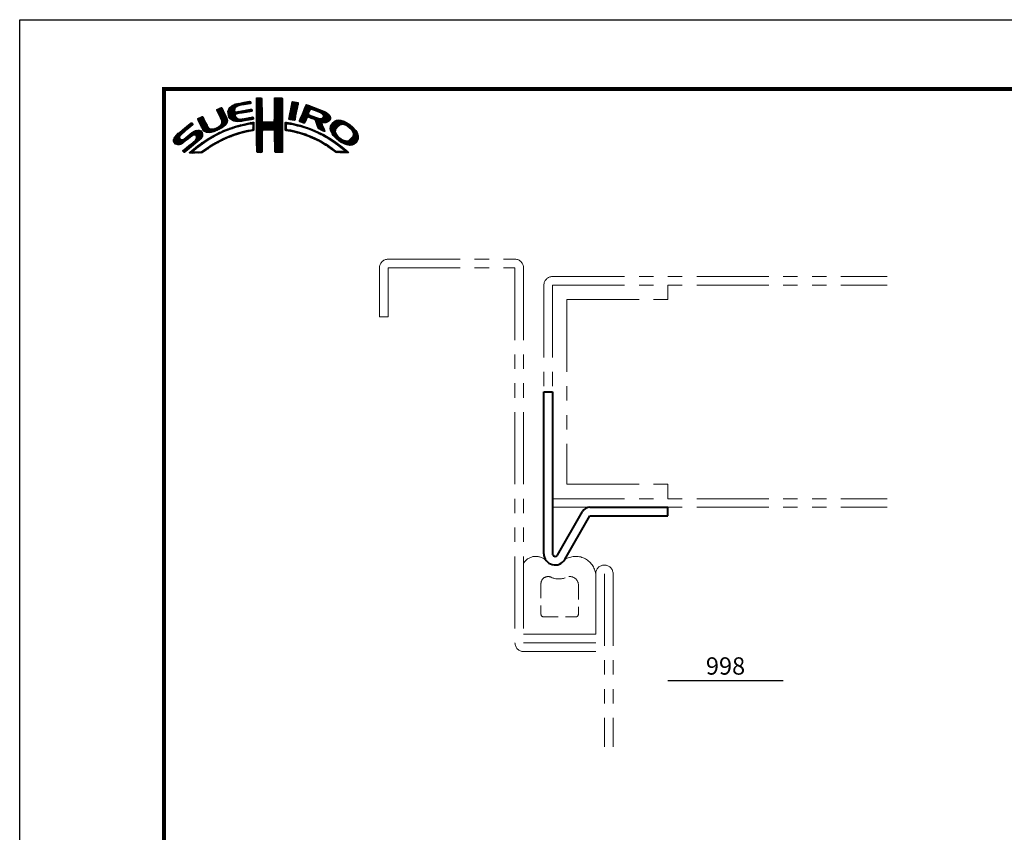
# Model space of a CAD drawing. Extents: x -10 to 220, y -10 to 159.
# Drawn here: x 0 to 85, y 78 to 149 of the extents above; entities that cross this region are included whole.
import ezdxf
from ezdxf.enums import TextEntityAlignment as Align

# ---------------------------------------------------------------- set-up
doc = ezdxf.new("R2010")
doc.units = 0
doc.header["$LTSCALE"] = 5
doc.header["$MEASUREMENT"] = 0
doc.linetypes.add('HIDDEN', pattern=[0.375, 0.25, -0.125])
doc.linetypes.add('PHANTOM', pattern=[2.5, 1.25, -0.25, 0.25, -0.25, 0.25, -0.25])
doc.layers.get('0').update_dxf_attribs({"linetype": 'CONTINUOUS'})
doc.layers.get('DEFPOINTS').update_dxf_attribs({"color": 252, "linetype": 'CONTINUOUS'})
doc.layers.add('HONTAI', color=7, linetype='CONTINUOUS', lineweight=40)
doc.layers.add('OSAMARISANKOU', color=3, linetype='PHANTOM', lineweight=13)
for name, color, linetype in [('SUNPOU', 11, 'CONTINUOUS'), ('TEXT', 4, 'CONTINUOUS'), ('ZUWAKU', 5, 'CONTINUOUS')]:
    doc.layers.add(name, color=color, linetype=linetype)
doc.styles.get("Standard").update_dxf_attribs({"font": 'txt.shx', "bigfont": 'extfont.shx'})

# ---------------------------------------------------------------- blocks, each defined once
blk = doc.blocks.new('*X1')
at = {"color": 0}
for p, q in [((9.78, 7.31), (11.28, 8.8)), ((9.78, 7.48), (11.03, 8.74)), ((9.81, 7.15), (11.49, 8.84)), ((9.83, 7), (11.7, 8.87)), ((9.86, 7.74), (10.7, 8.58)), ((11.27, 8.27), (11.91, 8.91)), ((11.62, 8.44), (12.13, 8.94)), ((11.84, 8.48), (12.34, 8.99)), ((12.06, 8.53), (12.57, 9.03)), ((12.28, 8.57), (12.78, 9.07)), ((12.49, 8.6), (13, 9.11)), ((12.7, 8.63), (13.22, 9.15)), ((12.91, 8.67), (13.43, 9.19)), ((13.13, 8.71), (13.61, 9.19)), ((13.34, 8.74), (13.67, 9.08)), ((13.55, 8.78), (13.7, 8.93)), ((14.71, 9.59), (14.94, 9.82)), ((14.71, 9.41), (15.11, 9.81)), ((14.71, 9.23), (15.28, 9.8)), ((14.71, 9.06), (15.45, 9.79)), ((14.71, 8.88), (15.6, 9.77)), ((14.71, 8.7), (15.64, 9.63)), ((14.71, 8.53), (15.65, 9.46)), ((14.71, 8.35), (15.65, 9.28)), ((14.71, 8.17), (15.65, 9.11)), ((14.71, 8), (15.65, 8.93)), ((14.71, 7.82), (15.65, 8.75)), ((14.71, 7.64), (15.65, 8.58)), ((14.72, 9.77), (14.75, 9.8)), ((17.8, 8.08), (19.21, 9.49)), ((17.8, 7.9), (19.21, 9.31)), ((17.8, 7.72), (19.21, 9.14)), ((17.8, 7.55), (19.21, 8.96)), ((17.81, 8.44), (19.15, 9.78)), ((17.81, 8.26), (19.21, 9.66)), ((17.81, 7.38), (19.21, 8.78)), ((17.81, 7.21), (19.22, 8.61)), ((17.82, 8.63), (18.98, 9.79)), ((17.82, 8.8), (18.8, 9.79)), ((17.82, 8.98), (18.63, 9.79)), ((17.82, 9.16), (18.45, 9.79)), ((17.82, 9.34), (18.27, 9.79)), ((17.82, 9.51), (18.09, 9.79)), ((17.82, 9.69), (17.92, 9.79)), ((20.56, 7.3), (21.92, 8.66)), ((20.6, 7.52), (21.95, 8.86)), ((20.64, 7.74), (21.89, 8.98)), ((20.69, 7.96), (21.74, 9.01)), ((20.73, 8.18), (21.59, 9.04)), ((20.77, 8.4), (21.44, 9.07)), ((20.82, 8.62), (21.3, 9.1)), ((20.86, 8.84), (21.15, 9.13)), ((20.9, 9.06), (20.98, 9.14)), ((23.05, 8.02), (23.6, 8.58)), ((23.17, 8.32), (23.48, 8.63)), ((23.32, 8.65), (23.33, 8.66)), ((7.83, 7.66), (8.04, 7.86)), ((7.88, 7.52), (8.42, 8.06)), ((7.94, 7.41), (8.66, 8.13)), ((8, 7.29), (8.74, 8.03)), ((8.06, 7.17), (8.81, 7.92)), ((8.12, 7.05), (8.86, 7.8)), ((8.17, 6.94), (8.92, 7.68)), ((8.23, 6.82), (8.97, 7.55)), ((8.29, 6.7), (9.02, 7.43)), ((8.35, 6.58), (9.08, 7.31)), ((8.4, 6.46), (9.14, 7.19)), ((8.45, 6.33), (9.19, 7.07)), ((8.51, 6.21), (9.25, 6.95)), ((8.56, 6.08), (9.3, 6.83)), ((9.85, 6.85), (11, 7.99)), ((9.88, 6.7), (10.92, 7.74)), ((9.9, 6.54), (10.91, 7.55)), ((9.95, 6.41), (10.96, 7.43)), ((10.03, 8.08), (10.18, 8.24)), ((10.03, 6.31), (11.08, 7.36)), ((10.11, 6.22), (11.27, 7.38)), ((10.2, 6.13), (11.49, 7.42)), ((11.23, 6.99), (11.71, 7.47)), ((11.44, 7.02), (11.93, 7.51)), ((11.67, 7.07), (12.15, 7.55)), ((11.89, 7.12), (12.37, 7.59)), ((12.08, 7.13), (12.58, 7.63)), ((12.29, 7.16), (12.8, 7.67)), ((12.5, 7.2), (13.01, 7.71)), ((12.72, 7.24), (13.23, 7.75)), ((12.94, 7.28), (13.45, 7.79)), ((13.15, 7.32), (13.66, 7.83)), ((13.37, 7.35), (13.86, 7.85)), ((13.58, 7.39), (13.93, 7.74)), ((13.79, 7.43), (13.96, 7.59)), ((14.71, 7.47), (15.65, 8.4)), ((14.71, 7.29), (15.65, 8.23)), ((14.71, 7.11), (15.65, 8.05)), ((14.71, 6.94), (15.65, 7.87)), ((14.71, 6.76), (15.65, 7.7)), ((14.71, 6.58), (15.65, 7.52)), ((14.71, 6.41), (15.65, 7.34)), ((14.71, 6.23), (15.65, 7.17)), ((14.71, 6.05), (15.65, 6.99)), ((16.38, 4.18), (19.23, 7.03)), ((16.55, 4.18), (19.23, 6.85)), ((17.73, 5.71), (19.23, 7.21)), ((17.8, 5.95), (19.22, 7.38)), ((17.81, 6.14), (19.22, 7.56)), ((17.82, 7.04), (19.22, 8.43)), ((17.82, 6.86), (19.22, 8.26)), ((17.82, 6.33), (19.22, 7.73)), ((17.83, 6.69), (19.22, 8.08)), ((17.83, 6.52), (19.22, 7.91)), ((20.35, 6.2), (21.66, 7.52)), ((20.38, 6.06), (21.62, 7.3)), ((20.39, 6.42), (21.7, 7.73)), ((20.43, 6.64), (21.75, 7.96)), ((20.47, 6.86), (21.78, 8.17)), ((20.51, 7.08), (21.83, 8.39)), ((20.51, 6.01), (21.58, 7.08)), ((20.66, 5.98), (21.53, 6.85)), ((22.15, 5.71), (23.92, 7.48)), ((22.23, 5.97), (24.49, 8.22)), ((22.24, 5.62), (23.8, 7.18)), ((22.35, 6.26), (24.36, 8.27)), ((22.37, 5.58), (23.76, 6.97)), ((22.46, 6.55), (24.23, 8.32)), ((22.51, 5.54), (23.83, 6.86)), ((22.58, 6.85), (24.11, 8.38)), ((22.71, 7.15), (23.99, 8.43)), ((22.84, 7.46), (23.86, 8.48)), ((22.95, 7.75), (23.73, 8.52)), ((24.25, 7.81), (24.62, 8.18)), ((24.4, 7.78), (24.74, 8.13)), ((24.53, 7.73), (24.87, 8.08)), ((24.65, 7.68), (25, 8.03)), ((24.78, 7.63), (25.13, 7.98)), ((24.9, 7.58), (25.25, 7.93)), ((25.03, 7.53), (25.38, 7.88)), ((25.15, 7.47), (25.51, 7.83)), ((25.17, 5.19), (27.06, 7.09)), ((25.22, 5.06), (27.16, 7.01)), ((25.26, 4.93), (27.25, 6.92)), ((25.28, 7.42), (25.64, 7.78)), ((25.4, 7.37), (25.77, 7.73)), ((25.53, 7.32), (25.89, 7.68)), ((25.66, 7.27), (26.02, 7.64)), ((25.78, 7.22), (26.15, 7.59)), ((25.9, 7.16), (26.28, 7.54)), ((26, 7.09), (26.4, 7.49)), ((26.09, 7), (26.53, 7.44)), ((26.18, 6.91), (26.66, 7.39)), ((26.24, 6.44), (26.96, 7.16)), ((26.25, 6.8), (26.76, 7.31)), ((26.26, 6.64), (26.86, 7.24)), ((0.31, 2.26), (3.52, 5.46)), ((0.31, 2.43), (3.33, 5.45)), ((1.84, 3.61), (3.59, 5.36)), ((2.86, 4.45), (3.67, 5.26)), ((4.52, 6.11), (4.74, 6.33)), ((4.57, 5.98), (5.07, 6.48)), ((4.62, 5.86), (5.35, 6.59)), ((4.68, 5.75), (5.43, 6.49)), ((4.75, 5.63), (5.49, 6.37)), ((4.81, 5.52), (5.55, 6.25)), ((4.87, 5.4), (5.6, 6.13)), ((4.93, 5.28), (5.66, 6.01)), ((4.98, 5.16), (5.71, 5.89)), ((5.04, 5.04), (5.76, 5.76)), ((5.09, 4.92), (5.83, 5.65)), ((5.15, 4.79), (5.89, 5.54)), ((5.2, 4.67), (5.95, 5.42)), ((5.27, 4.56), (6.01, 5.3)), ((5.33, 4.44), (6.07, 5.19)), ((7.58, 4.04), (9.63, 6.09)), ((7.86, 4.15), (9.65, 5.94)), ((8.23, 4.34), (9.65, 5.76)), ((8.6, 5.24), (9.58, 6.22)), ((8.61, 5.96), (9.36, 6.71)), ((8.61, 4.54), (9.59, 5.52)), ((8.66, 5.84), (9.42, 6.59)), ((8.69, 5.68), (9.47, 6.47)), ((8.7, 5.52), (9.53, 6.34)), ((10.29, 6.05), (11.04, 6.8)), ((10.39, 5.97), (11.06, 6.64)), ((10.49, 5.89), (11.12, 6.53)), ((10.6, 5.83), (11.22, 6.44)), ((10.73, 5.78), (11.31, 6.36)), ((10.88, 5.75), (11.41, 6.28)), ((11.03, 5.73), (11.52, 6.21)), ((11.19, 5.71), (11.65, 6.17)), ((11.34, 5.68), (11.8, 6.14)), ((11.51, 5.68), (11.97, 6.14)), ((11.71, 5.7), (12.18, 6.17)), ((11.79, 4.9), (12.06, 5.16)), ((11.9, 5.72), (12.39, 6.21)), ((12.03, 4.96), (12.28, 5.21)), ((12.08, 5.72), (12.6, 6.24)), ((12.26, 5.01), (12.51, 5.26)), ((12.32, 5.78), (12.81, 6.27)), ((12.48, 5.06), (12.74, 5.32)), ((12.52, 5.8), (13.02, 6.31)), ((12.71, 5.11), (12.97, 5.37)), ((12.72, 5.83), (13.24, 6.34)), ((12.92, 5.85), (13.45, 6.38)), ((12.93, 5.15), (13.2, 5.43)), ((13.14, 5.89), (13.66, 6.41)), ((13.16, 5.2), (13.42, 5.47)), ((13.36, 5.94), (13.88, 6.46)), ((13.38, 5.25), (13.64, 5.51)), ((13.58, 5.98), (14.08, 6.48)), ((13.61, 5.3), (13.86, 5.56)), ((13.78, 5.3), (14.07, 5.58)), ((13.8, 6.02), (14.16, 6.38)), ((13.94, 5.28), (14.23, 5.57)), ((14.02, 6.06), (14.2, 6.24)), ((14.03, 5.19), (14.26, 5.42)), ((14.07, 5.05), (14.25, 5.23)), ((14.71, 5.88), (15.66, 6.82)), ((14.71, 5.7), (15.66, 6.64)), ((14.71, 5.52), (15.66, 6.47)), ((14.71, 5.35), (15.67, 6.3)), ((14.71, 5.17), (15.67, 6.13)), ((14.71, 4.99), (15.69, 5.96)), ((14.71, 4.82), (15.7, 5.8)), ((14.71, 4.64), (15.78, 5.71)), ((14.72, 3.76), (16.63, 5.67)), ((14.72, 3.94), (16.45, 5.67)), ((14.72, 4.11), (16.28, 5.67)), ((14.72, 4.29), (16.1, 5.67)), ((14.72, 4.46), (15.92, 5.67)), ((14.72, 3.58), (16.8, 5.66)), ((14.72, 3.41), (16.97, 5.65)), ((14.72, 3.23), (17.13, 5.64)), ((15.84, 4.18), (17.3, 5.63)), ((16.02, 4.18), (17.47, 5.62)), ((16.2, 4.18), (17.68, 5.66)), ((16.73, 4.18), (19.23, 6.68)), ((16.91, 4.18), (19.23, 6.5)), ((17.09, 4.18), (19.23, 6.33)), ((17.27, 4.19), (19.23, 6.15)), ((17.44, 4.19), (19.23, 5.97)), ((17.62, 4.19), (19.23, 5.8)), ((17.73, 4.12), (19.23, 5.62)), ((17.79, 4.01), (19.23, 5.44)), ((17.8, 3.84), (19.23, 5.27)), ((19.67, 5), (20.21, 5.54)), ((19.68, 5.54), (19.73, 5.59)), ((19.68, 5.36), (19.89, 5.57)), ((19.68, 5.18), (20.05, 5.56)), ((20.16, 5.31), (20.37, 5.52)), ((20.32, 5.29), (20.52, 5.5)), ((20.45, 5.25), (20.68, 5.47)), ((20.61, 5.23), (20.81, 5.43)), ((20.79, 5.23), (20.96, 5.4)), ((20.81, 5.96), (21.48, 6.63)), ((20.93, 5.2), (21.1, 5.37)), ((20.97, 5.94), (21.45, 6.42)), ((21.07, 5.16), (21.25, 5.34)), ((21.12, 5.92), (21.42, 6.21)), ((21.21, 5.13), (21.39, 5.31)), ((21.28, 5.9), (21.39, 6.01)), ((21.35, 5.09), (21.52, 5.26)), ((21.5, 5.06), (21.66, 5.22)), ((21.63, 5.02), (21.82, 5.2)), ((21.77, 4.97), (21.95, 5.16)), ((22.64, 5.49), (23.43, 6.28)), ((22.77, 5.45), (23.27, 5.94)), ((22.91, 5.41), (23.14, 5.64)), ((23.58, 6.44), (23.95, 6.8)), ((23.74, 6.41), (24.08, 6.75)), ((23.88, 6.38), (24.21, 6.71)), ((24.01, 6.33), (24.33, 6.66)), ((24.13, 6.27), (24.46, 6.61)), ((24.25, 6.22), (24.59, 6.56)), ((24.38, 6.17), (24.71, 6.51)), ((24.51, 6.12), (24.84, 6.46)), ((24.64, 6.08), (24.97, 6.41)), ((24.77, 6.03), (25.09, 6.36)), ((24.85, 5.94), (25.22, 6.31)), ((24.93, 5.84), (25.35, 6.26)), ((24.98, 5.71), (25.5, 6.23)), ((25.02, 5.58), (25.64, 6.19)), ((25.07, 5.45), (25.8, 6.18)), ((25.12, 5.32), (26, 6.2)), ((25.31, 4.8), (27.33, 6.82)), ((25.36, 4.68), (26.04, 5.35)), ((25.42, 4.56), (26.06, 5.2)), ((26.18, 5.49), (27.41, 6.73)), ((26.36, 5.5), (27.46, 6.6)), ((26.54, 5.5), (27.51, 6.47)), ((26.72, 5.5), (27.55, 6.33)), ((26.97, 5.58), (27.54, 6.15)), ((27.51, 4.36), (29.12, 5.96)), ((27.52, 4.53), (28.95, 5.97)), ((27.54, 4.21), (29.29, 5.95)), ((27.54, 4.74), (28.76, 5.95)), ((27.6, 4.08), (29.43, 5.92)), ((27.61, 4.98), (28.5, 5.87)), ((27.65, 3.96), (29.57, 5.88)), ((27.71, 3.84), (29.7, 5.84)), ((27.88, 5.43), (28.06, 5.61)), ((29.02, 4.97), (29.84, 5.8)), ((29.42, 5.2), (29.96, 5.74)), ((29.62, 5.23), (30.08, 5.68)), ((29.77, 5.2), (30.19, 5.62)), ((29.91, 5.16), (30.3, 5.55)), ((30.05, 5.12), (30.41, 5.49)), ((30.18, 5.08), (30.53, 5.42)), ((30.3, 5.02), (30.64, 5.36)), ((30.42, 4.96), (30.75, 5.29)), ((30.51, 4.88), (30.85, 5.21)), ((30.61, 4.8), (30.94, 5.13)), ((0.38, 2.67), (2.31, 4.61)), ((0.6, 3.08), (1.28, 3.75)), ((1.29, 1.65), (3.27, 3.63)), ((1.55, 1.72), (3.8, 3.98)), ((1.92, 1.92), (4.16, 4.16)), ((2.12, 0.35), (5.33, 3.56)), ((2.87, 2.69), (4.38, 4.21)), ((3.59, 3.24), (4.59, 4.23)), ((3.86, 3.33), (4.76, 4.23)), ((4.04, 3.33), (4.88, 4.18)), ((4.15, 3.27), (4.99, 4.11)), ((4.22, 2.63), (5.3, 3.71)), ((4.25, 3.19), (5.08, 4.02)), ((4.31, 3.08), (5.16, 3.92)), ((4.32, 2.9), (5.24, 3.83)), ((5.39, 4.32), (6.13, 5.07)), ((5.45, 4.21), (6.18, 4.94)), ((5.52, 4.11), (6.24, 4.82)), ((5.6, 4.01), (6.3, 4.71)), ((5.72, 3.95), (6.37, 4.6)), ((5.84, 3.89), (6.47, 4.53)), ((5.95, 3.83), (6.58, 4.46)), ((6.09, 3.79), (6.73, 4.43)), ((6.26, 3.78), (6.9, 4.42)), ((6.43, 3.77), (7.08, 4.43)), ((6.59, 3.77), (7.26, 4.43)), ((6.82, 3.81), (7.52, 4.52)), ((7.04, 3.86), (7.8, 4.62)), ((7.26, 3.9), (8.18, 4.83)), ((7.32, 3.07), (7.83, 3.59)), ((7.72, 3.3), (8.19, 3.77)), ((8.1, 3.51), (8.49, 3.89)), ((8.43, 3.66), (8.84, 4.07)), ((8.76, 3.81), (9.14, 4.19)), ((9.09, 3.96), (9.43, 4.3)), ((9.25, 5), (9.32, 5.07)), ((9.39, 4.08), (9.73, 4.42)), ((9.68, 4.2), (10, 4.52)), ((9.97, 4.31), (10.26, 4.61)), ((10.24, 4.41), (10.53, 4.7)), ((10.32, 3.08), (10.71, 3.46)), ((10.51, 4.5), (10.81, 4.8)), ((10.63, 3.21), (10.98, 3.55)), ((10.77, 4.58), (11.08, 4.89)), ((10.89, 3.29), (11.23, 3.63)), ((11.03, 4.67), (11.32, 4.96)), ((11.14, 3.37), (11.49, 3.71)), ((11.3, 4.75), (11.56, 5.02)), ((11.43, 3.48), (11.75, 3.79)), ((11.55, 4.84), (11.81, 5.09)), ((11.69, 3.56), (11.99, 3.86)), ((11.93, 3.62), (12.22, 3.91)), ((12.17, 3.68), (12.45, 3.96)), ((12.4, 3.74), (12.67, 4.01)), ((12.63, 3.79), (12.9, 4.06)), ((12.86, 3.85), (13.15, 4.13)), ((13.09, 3.9), (13.34, 4.15)), ((13.32, 3.95), (13.54, 4.17)), ((13.55, 4), (13.76, 4.21)), ((13.77, 4.05), (14.25, 4.53)), ((13.97, 4.07), (14.24, 4.35)), ((14.06, 4.87), (14.25, 5.06)), ((14.06, 4.69), (14.26, 4.89)), ((14.06, 4.51), (14.25, 4.71)), ((14.72, 3.06), (15.75, 4.09)), ((14.72, 2.88), (15.69, 3.84)), ((14.73, 2.7), (15.67, 3.65)), ((14.73, 2.53), (15.67, 3.47)), ((17.81, 3.67), (19.23, 5.09)), ((17.82, 3.5), (19.23, 4.91)), ((17.82, 3.32), (19.23, 4.74)), ((17.82, 3.15), (19.23, 4.56)), ((17.82, 2.97), (19.23, 4.39)), ((17.83, 2.8), (19.24, 4.21)), ((17.83, 2.63), (19.24, 4.03)), ((17.83, 2.45), (19.24, 3.86)), ((17.84, 2.28), (19.24, 3.68)), ((17.84, 2.1), (19.24, 3.51)), ((19.67, 4.82), (19.9, 5.05)), ((19.67, 4.64), (19.9, 4.87)), ((19.67, 4.47), (19.89, 4.69)), ((19.67, 4.29), (19.89, 4.51)), ((19.71, 4.16), (19.94, 4.38)), ((19.83, 4.1), (20.02, 4.29)), ((19.99, 4.08), (20.15, 4.24)), ((20.15, 4.06), (20.31, 4.22)), ((20.29, 4.03), (20.46, 4.2)), ((20.45, 4.01), (20.62, 4.18)), ((20.6, 3.98), (20.77, 4.15)), ((20.75, 3.96), (20.92, 4.12)), ((20.9, 3.93), (21.06, 4.09)), ((21.04, 3.89), (21.21, 4.06)), ((21.19, 3.86), (21.36, 4.03)), ((21.33, 3.83), (21.51, 4.01)), ((21.47, 3.79), (21.65, 3.98)), ((21.61, 3.75), (21.8, 3.95)), ((21.75, 3.72), (21.94, 3.91)), ((21.89, 3.68), (22.07, 3.86)), ((21.92, 4.95), (22.09, 5.12)), ((22.03, 3.64), (22.21, 3.82)), ((22.06, 4.92), (22.23, 5.08)), ((22.17, 3.61), (22.34, 3.78)), ((22.2, 4.88), (22.38, 5.05)), ((22.31, 3.57), (22.47, 3.74)), ((22.34, 4.84), (22.51, 5.01)), ((22.44, 3.52), (22.61, 3.69)), ((22.48, 4.8), (22.64, 4.96)), ((22.57, 3.48), (22.74, 3.65)), ((22.62, 4.76), (22.77, 4.92)), ((22.7, 3.43), (22.88, 3.61)), ((22.75, 4.72), (22.9, 4.87)), ((22.83, 3.39), (23.01, 3.57)), ((22.88, 4.67), (23.04, 4.83)), ((22.96, 3.34), (23.15, 3.52)), ((23.01, 4.63), (23.17, 4.78)), ((23.09, 3.29), (23.28, 3.48)), ((23.15, 4.59), (23.3, 4.74)), ((23.22, 3.25), (23.4, 3.43)), ((23.28, 4.54), (23.43, 4.69)), ((23.41, 4.5), (23.56, 4.64)), ((23.55, 4.45), (23.69, 4.6)), ((23.68, 4.41), (23.82, 4.55)), ((23.81, 4.37), (23.95, 4.5)), ((23.94, 4.32), (24.07, 4.45)), ((24.06, 4.26), (24.2, 4.4)), ((24.19, 4.21), (24.33, 4.35)), ((24.31, 4.16), (24.45, 4.3)), ((24.43, 4.1), (24.58, 4.25)), ((24.56, 4.05), (24.7, 4.19)), ((24.68, 4), (24.82, 4.14)), ((24.8, 3.94), (24.95, 4.09)), ((24.93, 3.89), (25.07, 4.03)), ((25.05, 3.84), (25.19, 3.98)), ((25.18, 3.79), (25.32, 3.93)), ((25.29, 3.72), (25.44, 3.87)), ((25.41, 3.66), (25.56, 3.82)), ((25.48, 4.45), (26.1, 5.07)), ((25.52, 3.6), (25.68, 3.76)), ((25.58, 4.37), (26.16, 4.94)), ((25.65, 3.55), (25.8, 3.7)), ((25.7, 4.31), (26.21, 4.82)), ((25.76, 3.49), (25.92, 3.64)), ((25.82, 4.25), (26.27, 4.7)), ((25.87, 3.42), (26.04, 3.59)), ((25.93, 4.19), (26.32, 4.58)), ((25.99, 3.37), (26.16, 3.53)), ((26.05, 4.13), (26.37, 4.45)), ((26.11, 3.31), (26.27, 3.47)), ((26.17, 4.08), (26.43, 4.33)), ((26.3, 4.02), (26.47, 4.2)), ((26.42, 3.97), (26.52, 4.07)), ((27.76, 3.72), (28.69, 4.65)), ((27.82, 3.6), (28.46, 4.24)), ((27.88, 3.49), (28.42, 4.02)), ((27.96, 3.38), (28.43, 3.86)), ((28.03, 3.28), (28.48, 3.73)), ((28.12, 3.19), (28.53, 3.6)), ((28.21, 3.1), (28.59, 3.49)), ((30.17, 1.71), (32.17, 3.71)), ((30.3, 1.67), (32.22, 3.58)), ((30.44, 1.63), (32.27, 3.45)), ((30.71, 4.72), (31.04, 5.05)), ((30.8, 4.64), (31.13, 4.97)), ((30.9, 4.56), (31.23, 4.89)), ((30.99, 4.48), (31.33, 4.81)), ((31.09, 4.4), (31.42, 4.73)), ((31.16, 4.29), (31.5, 4.63)), ((31.23, 4.18), (31.58, 4.54)), ((31.3, 4.07), (31.67, 4.44)), ((31.33, 3.05), (32.11, 3.83)), ((31.37, 3.97), (31.75, 4.35)), ((31.42, 3.85), (31.83, 4.25)), ((31.44, 3.33), (32.05, 3.94)), ((31.45, 3.7), (31.91, 4.16)), ((31.48, 3.55), (31.98, 4.05)), ((0.36, 2.13), (1.43, 3.2)), ((0.45, 2.04), (1.37, 2.96)), ((0.53, 1.94), (1.4, 2.81)), ((0.61, 1.85), (1.46, 2.7)), ((0.71, 1.77), (1.55, 2.61)), ((0.84, 1.72), (1.68, 2.56)), ((0.97, 1.68), (1.86, 2.56)), ((1.12, 1.65), (2.25, 2.78)), ((2.04, 0.45), (3.84, 2.25)), ((2.37, 0.43), (5.32, 3.38)), ((3.35, 1.23), (5.32, 3.2)), ((3.41, 0.23), (5.25, 2.07)), ((4.41, 2.12), (5.08, 2.78)), ((4.77, 1.41), (5.74, 2.38)), ((5.45, 1.91), (6.25, 2.72)), ((6, 2.29), (6.67, 2.95)), ((6.5, 2.62), (7.08, 3.19)), ((6.79, 1.31), (7.39, 1.91)), ((6.91, 2.84), (7.47, 3.41)), ((7.26, 1.6), (7.82, 2.16)), ((7.65, 1.82), (8.19, 2.35)), ((8.04, 2.03), (8.54, 2.53)), ((8.43, 2.25), (8.89, 2.71)), ((8.8, 2.43), (9.25, 2.88)), ((9.13, 2.59), (9.55, 3.01)), ((9.44, 2.73), (9.86, 3.14)), ((9.76, 2.86), (10.16, 3.26)), ((10.04, 2.97), (10.43, 3.36)), ((14.73, 2.35), (15.68, 3.3)), ((14.73, 2.18), (15.68, 3.13)), ((14.73, 2), (15.68, 2.95)), ((14.73, 1.83), (15.68, 2.77)), ((14.73, 1.65), (15.67, 2.59)), ((14.73, 1.47), (15.67, 2.41)), ((14.73, 1.3), (15.67, 2.23)), ((14.73, 1.12), (15.67, 2.06)), ((14.74, 0.95), (15.67, 1.88)), ((17.84, 1.93), (19.24, 3.33)), ((17.84, 1.76), (19.24, 3.15)), ((17.85, 1.58), (19.24, 2.98)), ((17.85, 1.41), (19.24, 2.8)), ((17.85, 1.24), (19.24, 2.63)), ((17.85, 1.06), (19.24, 2.45)), ((17.86, 0.89), (19.24, 2.27)), ((17.87, 0.72), (19.24, 2.1)), ((17.87, 0.55), (19.24, 1.92)), ((17.9, 0.4), (19.24, 1.74)), ((23.35, 3.2), (23.53, 3.38)), ((23.48, 3.15), (23.66, 3.33)), ((23.61, 3.11), (23.79, 3.28)), ((23.74, 3.06), (23.92, 3.23)), ((23.87, 3.01), (24.04, 3.18)), ((23.99, 2.96), (24.17, 3.13)), ((24.12, 2.9), (24.29, 3.07)), ((24.24, 2.85), (24.41, 3.02)), ((24.37, 2.8), (24.53, 2.96)), ((24.49, 2.75), (24.65, 2.91)), ((24.61, 2.69), (24.77, 2.85)), ((24.74, 2.64), (24.89, 2.79)), ((24.86, 2.58), (25.01, 2.74)), ((24.97, 2.52), (25.13, 2.68)), ((25.09, 2.46), (25.26, 2.63)), ((25.21, 2.4), (25.38, 2.57)), ((25.33, 2.35), (25.5, 2.52)), ((25.44, 2.29), (25.61, 2.45)), ((25.56, 2.23), (25.72, 2.38)), ((25.68, 2.16), (25.83, 2.32)), ((25.79, 2.1), (25.94, 2.25)), ((25.9, 2.03), (26.05, 2.18)), ((26.01, 1.97), (26.16, 2.12)), ((26.12, 1.9), (26.27, 2.05)), ((26.23, 3.25), (26.39, 3.41)), ((26.23, 1.84), (26.38, 1.99)), ((26.34, 3.18), (26.5, 3.34)), ((26.34, 1.77), (26.5, 1.92)), ((26.45, 3.11), (26.61, 3.28)), ((26.45, 1.71), (26.61, 1.86)), ((26.56, 3.05), (26.72, 3.21)), ((26.56, 1.63), (26.72, 1.79)), ((26.66, 1.56), (26.83, 1.73)), ((26.67, 2.98), (26.83, 3.14)), ((26.8, 2.93), (26.94, 3.08)), ((26.93, 2.89), (27.05, 3.01)), ((27.04, 2.82), (27.17, 2.95)), ((27.14, 2.75), (27.28, 2.88)), ((27.25, 2.68), (27.39, 2.82)), ((27.36, 2.61), (27.51, 2.76)), ((27.47, 2.54), (27.62, 2.7)), ((27.58, 2.47), (27.73, 2.63)), ((27.68, 2.4), (27.84, 2.56)), ((27.79, 2.33), (27.95, 2.49)), ((27.89, 2.26), (28.05, 2.42)), ((27.99, 2.18), (28.16, 2.35)), ((28.1, 2.12), (28.27, 2.28)), ((28.21, 2.05), (28.37, 2.21)), ((28.29, 3.01), (28.66, 3.38)), ((28.32, 1.98), (28.48, 2.14)), ((28.38, 2.92), (28.72, 3.26)), ((28.42, 1.91), (28.58, 2.06)), ((28.47, 2.84), (28.8, 3.17)), ((28.52, 1.83), (28.68, 1.99)), ((28.56, 2.75), (28.89, 3.08)), ((28.62, 1.75), (28.78, 1.91)), ((28.65, 2.66), (28.97, 2.98)), ((28.73, 1.69), (28.88, 1.84)), ((28.75, 2.59), (29.06, 2.89)), ((28.83, 1.61), (28.98, 1.76)), ((28.85, 2.51), (29.15, 2.81)), ((28.94, 2.43), (29.25, 2.73)), ((29.04, 2.35), (29.35, 2.66)), ((29.14, 2.27), (29.47, 2.6)), ((29.24, 2.19), (29.59, 2.54)), ((29.35, 2.12), (29.7, 2.48)), ((29.46, 2.06), (29.84, 2.44)), ((29.58, 2), (29.98, 2.4)), ((29.69, 1.94), (30.12, 2.36)), ((29.81, 1.88), (30.26, 2.33)), ((29.92, 1.82), (30.45, 2.34)), ((30.04, 1.76), (30.72, 2.43)), ((30.59, 1.6), (32.31, 3.31)), ((30.74, 1.57), (32.32, 3.15)), ((30.89, 1.54), (32.32, 2.97)), ((31.1, 1.58), (32.31, 2.79)), ((31.33, 1.63), (32.24, 2.54)), ((31.76, 1.89), (31.99, 2.12)), ((1.95, 0.54), (2.7, 1.29)), ((3.09, 0.27), (3.59, 0.76)), ((3.24, 0.23), (4.54, 1.54)), ((3.58, 0.22), (3.83, 0.47)), ((3.75, 0.22), (3.96, 0.42)), ((3.93, 0.21), (4.13, 0.42)), ((4.13, 0.24), (4.31, 0.42)), ((4.3, 0.23), (4.48, 0.41)), ((4.47, 0.22), (4.66, 0.41)), ((4.63, 0.21), (4.84, 0.42)), ((4.82, 0.22), (5.03, 0.43)), ((5, 0.23), (5.28, 0.5)), ((5.19, 0.24), (5.81, 0.86)), ((5.65, 0.52), (6.39, 1.26)), ((6.24, 0.93), (6.9, 1.6)), ((14.74, 0.77), (15.67, 1.7)), ((14.74, 0.6), (15.67, 1.53)), ((14.74, 0.42), (15.67, 1.35)), ((14.82, 0.33), (15.67, 1.17)), ((15, 0.32), (15.67, 1)), ((15.17, 0.32), (15.67, 0.82)), ((15.36, 0.33), (15.67, 0.64)), ((15.55, 0.35), (15.67, 0.46)), ((18.01, 0.33), (19.24, 1.57)), ((18.18, 0.32), (19.24, 1.39)), ((18.35, 0.32), (19.24, 1.21)), ((18.52, 0.32), (19.24, 1.04)), ((18.7, 0.31), (19.24, 0.86)), ((18.87, 0.31), (19.24, 0.68)), ((19.07, 0.33), (19.24, 0.51)), ((26.79, 1.51), (26.93, 1.65)), ((26.91, 1.45), (27.04, 1.58)), ((27.01, 1.37), (27.14, 1.51)), ((27.11, 1.3), (27.25, 1.44)), ((27.21, 1.22), (27.35, 1.36)), ((27.31, 1.15), (27.45, 1.29)), ((27.41, 1.07), (27.56, 1.22)), ((27.51, 1), (27.66, 1.15)), ((27.62, 0.92), (27.77, 1.07)), ((27.72, 0.85), (27.87, 1)), ((27.82, 0.77), (27.97, 0.92)), ((27.93, 0.7), (28.07, 0.85)), ((28.03, 0.63), (28.17, 0.77)), ((28.13, 0.55), (28.27, 0.69)), ((28.23, 0.47), (28.37, 0.62)), ((28.33, 0.4), (28.48, 0.55)), ((28.43, 0.32), (28.6, 0.49)), ((28.59, 0.3), (28.78, 0.49)), ((28.76, 0.3), (28.95, 0.49)), ((28.93, 1.53), (29.08, 1.68)), ((28.94, 0.3), (29.13, 0.49)), ((29.03, 1.45), (29.18, 1.61)), ((29.11, 0.3), (29.3, 0.49)), ((29.12, 1.37), (29.28, 1.53)), ((29.22, 1.29), (29.38, 1.45)), ((29.29, 0.29), (29.48, 0.48)), ((29.32, 1.21), (29.48, 1.38)), ((29.42, 1.13), (29.58, 1.3)), ((29.46, 0.29), (29.65, 0.48)), ((29.51, 1.05), (29.68, 1.22)), ((29.61, 0.97), (29.77, 1.14)), ((29.64, 0.29), (29.89, 0.55)), ((29.7, 0.88), (29.87, 1.05)), ((29.82, 0.82), (29.96, 0.97)), ((29.82, 0.29), (30.25, 0.73)), ((29.89, 0.72), (30.06, 0.89)), ((29.94, 0.59), (30.15, 0.81)), ((29.99, 0.29), (30.35, 0.65)), ((30.17, 0.29), (30.44, 0.57)), ((30.35, 0.29), (30.54, 0.48)), ((30.52, 0.29), (30.63, 0.4))]:
    blk.add_line(p, q, dxfattribs=at)
blk = doc.blocks.new('LOGO')
for points in [[(13.7, 9.02), (13.7, 8.83), (13.61, 8.79), (13.23, 8.73), (12.56, 8.61), (12.36, 8.59), (11.59, 8.43), (11.36, 8.33), (11.07, 8.13), (10.95, 7.9), (10.89, 7.59), (10.94, 7.45), (11.06, 7.36), (11.26, 7.38), (11.49, 7.42), (12.14, 7.55), (13.62, 7.82), (13.82, 7.85), (13.88, 7.85), (13.95, 7.7), (13.96, 7.54), (13.95, 7.49), (13.83, 7.43), (13, 7.29), (12.17, 7.14), (11.86, 7.12), (11.44, 7.02), (11.15, 6.98), (11.06, 6.86), (11.02, 6.73), (11.09, 6.55), (11.44, 6.25), (11.6, 6.18), (11.89, 6.13), (12.94, 6.29), (13.43, 6.38), (13.67, 6.41), (14.03, 6.49), (14.12, 6.47), (14.19, 6.33), (14.21, 6.19), (14.17, 6.09), (13.8, 6.02), (12.96, 5.86), (12.29, 5.78), (12.09, 5.72), (11.9, 5.72), (11.44, 5.67), (10.77, 5.76), (10.55, 5.85), (10.14, 6.18), (9.92, 6.45), (9.76, 7.43), (9.89, 7.83), (10.06, 8.14), (10.49, 8.48), (11.12, 8.77), (12.17, 8.95), (12.59, 9.03), (13.48, 9.2), (13.5, 9.21), (13.62, 9.19), (13.7, 9.02)], [(15.64, 9.7), (15.66, 6.7), (15.67, 6.18), (15.7, 5.78), (15.83, 5.67), (16.74, 5.67), (17.37, 5.62), (17.56, 5.62), (17.7, 5.67), (17.79, 5.79), (17.83, 6.45), (17.82, 7.03), (17.8, 7.61), (17.8, 7.8), (17.82, 8.72), (17.82, 9.74), (17.84, 9.79), (19.15, 9.79), (19.21, 9.7), (19.23, 6.38), (19.23, 5.07), (19.24, 2.47), (19.24, 0.49), (19.21, 0.36), (19.21, 0.35), (18.9, 0.31), (17.94, 0.33), (17.88, 0.44), (17.86, 1.02), (17.82, 3.2), (17.82, 3.49), (17.8, 4), (17.74, 4.12), (17.62, 4.19), (15.82, 4.18), (15.71, 4.03), (15.67, 3.73), (15.68, 3.07), (15.67, 2.19), (15.67, 0.44), (15.62, 0.35), (15.15, 0.32), (14.82, 0.33), (14.74, 0.42), (14.73, 2.43), (14.71, 4.56), (14.71, 9.73), (14.73, 9.79), (14.8, 9.82), (15.59, 9.79), (15.64, 9.7)], [(21.95, 8.89), (21.91, 8.62), (21.82, 8.37), (21.73, 7.85), (21.7, 7.76), (21.61, 7.23), (21.54, 6.89), (21.49, 6.73), (21.38, 6), (21.35, 5.92), (21.3, 5.89), (20.54, 6), (20.37, 6.06), (20.33, 6.09), (20.5, 7.02), (20.61, 7.56), (20.91, 9.12), (21.03, 9.15), (21.91, 8.97), (21.95, 8.89)], [(23.71, 8.53), (23.9, 8.47), (24.15, 8.36), (24.29, 8.29), (24.56, 8.2), (26.67, 7.39), (27.21, 6.98), (27.41, 6.73), (27.55, 6.38), (27.54, 6.13), (27.41, 5.85), (27.18, 5.68), (27, 5.59), (26.74, 5.5), (26.12, 5.49), (26.03, 5.39), (26.07, 5.15), (26.42, 4.35), (26.54, 4.02), (26.54, 3.95), (26.43, 3.96), (26.01, 4.15), (25.5, 4.41), (25.36, 4.67), (24.91, 5.88), (24.76, 6.03), (24.21, 6.23), (23.94, 6.36), (23.62, 6.45), (23.49, 6.41), (23.3, 6.02), (23.08, 5.49), (23, 5.41), (22.88, 5.41), (22.24, 5.62), (22.15, 5.72), (22.18, 5.85), (22.42, 6.45), (22.67, 7.06), (22.9, 7.61), (23.09, 8.14), (23.29, 8.6), (23.33, 8.66), (23.5, 8.62), (23.71, 8.53)], [(8.83, 7.88), (8.95, 7.59), (9.48, 6.45), (9.62, 6.13), (9.67, 5.82), (9.55, 5.39), (9.3, 5.06), (9.12, 4.88), (8.76, 4.62), (7.85, 4.14), (7.55, 4.03), (7.33, 3.92), (6.59, 3.76), (6.01, 3.8), (5.59, 4.02), (5.42, 4.25), (5.32, 4.47), (5.19, 4.71), (4.89, 5.36), (4.61, 5.88), (4.51, 6.14), (4.55, 6.25), (5.29, 6.59), (5.38, 6.59), (5.59, 6.18), (5.78, 5.73), (5.89, 5.54), (6.13, 5.07), (6.23, 4.82), (6.38, 4.59), (6.6, 4.45), (6.83, 4.42), (7.29, 4.43), (7.47, 4.51), (7.67, 4.55), (8.14, 4.79), (8.55, 5.14), (8.7, 5.47), (8.68, 5.8), (8.45, 6.35), (8.3, 6.68), (7.85, 7.59), (7.82, 7.7), (7.85, 7.78), (8.21, 7.94), (8.45, 8.08), (8.62, 8.15), (8.68, 8.13), (8.83, 7.88)], [(24.88, 7.59), (25.83, 7.2), (26.02, 7.08), (26.23, 6.86), (26.27, 6.73), (26.25, 6.47), (26.17, 6.32), (26.02, 6.2), (25.71, 6.18), (25.31, 6.27), (24.21, 6.7), (23.84, 6.85), (23.76, 6.96), (23.8, 7.18), (24.02, 7.72), (24.11, 7.8), (24.15, 7.82), (24.36, 7.8), (24.88, 7.59)], [(3.68, 5.25), (3.67, 5.15), (3.27, 4.8), (2.48, 4.13), (2.26, 3.96), (1.62, 3.42), (1.41, 3.18), (1.36, 2.94), (1.42, 2.73), (1.6, 2.56), (1.91, 2.56), (2.12, 2.67), (3.48, 3.8), (4.12, 4.15), (4.53, 4.23), (4.76, 4.23), (4.98, 4.13), (5.29, 3.78), (5.33, 3.54), (5.32, 3.19), (5.03, 2.71), (4.88, 2.51), (2.76, 0.74), (2.23, 0.32), (2.15, 0.32), (1.94, 0.55), (1.95, 0.65), (2.51, 1.13), (3, 1.53), (3.59, 2.03), (4.13, 2.49), (4.32, 2.78), (4.32, 3.07), (4.23, 3.21), (4.07, 3.33), (3.76, 3.33), (3.47, 3.18), (2.68, 2.54), (2.33, 2.27), (1.92, 1.92), (1.72, 1.78), (1.29, 1.65), (1.08, 1.65), (0.68, 1.78), (0.36, 2.13), (0.31, 2.27), (0.31, 2.54), (0.44, 2.79), (0.54, 3.01), (1.15, 3.67), (1.33, 3.79), (1.89, 4.26), (2.56, 4.82), (3.18, 5.35), (3.41, 5.5), (3.49, 5.49), (3.68, 5.25)], [(14.27, 5.48), (14.24, 5.3), (14.26, 4.92), (14.24, 4.38), (14.24, 4.19), (14.21, 4.14), (14.07, 4.08), (13.68, 4.03), (12.35, 3.73), (11.56, 3.53), (11.17, 3.38), (10.61, 3.2), (10.43, 3.12), (9.72, 2.85), (8.89, 2.48), (8.41, 2.23), (7.23, 1.59), (6.67, 1.24), (5.66, 0.53), (5.27, 0.25), (4.66, 0.21), (4.09, 0.25), (3.92, 0.21), (3.12, 0.24), (3.09, 0.25), (3.09, 0.33), (3.56, 0.74), (3.76, 0.89), (4.47, 1.48), (5.2, 2.03), (5.65, 2.32), (6.13, 2.65), (7.12, 3.21), (7.36, 3.35), (8.32, 3.83), (8.56, 3.92), (8.95, 4.13), (9.3, 4.25), (9.62, 4.39), (10.45, 4.67), (11.08, 4.89), (11.72, 5.06), (11.95, 5.14), (12.23, 5.2), (13.19, 5.42), (14.02, 5.59), (14.24, 5.56), (14.27, 5.48)], [(14.01, 5.23), (14.07, 5.13), (14.06, 4.35), (13.94, 4.25), (13.42, 4.15), (13.21, 4.15), (12.89, 4.06), (12.23, 3.92), (11.84, 3.82), (11.59, 3.74), (10.9, 3.53), (10.08, 3.23), (9.25, 2.88), (9.01, 2.76), (8, 2.26), (7.59, 2.03), (6.9, 1.6), (6.78, 1.54), (6.55, 1.38), (5.35, 0.54), (5.14, 0.44), (4.59, 0.41), (3.91, 0.42), (3.85, 0.45), (3.8, 0.51), (3.83, 0.65), (4.32, 1.07), (5.32, 1.82), (6.35, 2.53), (7.43, 3.14), (8.02, 3.47), (9.07, 3.95), (9.53, 4.14), (9.85, 4.27), (10.12, 4.36), (10.66, 4.55), (10.83, 4.6), (11.14, 4.71), (11.62, 4.86), (12.3, 5.02), (12.64, 5.09), (13.3, 5.23), (13.62, 5.3), (13.92, 5.29), (14.01, 5.23)], [(20.66, 5.48), (20.84, 5.42), (21.36, 5.32), (21.6, 5.23), (21.82, 5.2), (22.08, 5.12), (22.36, 5.06), (23.33, 4.73), (23.54, 4.65), (23.82, 4.55), (24.3, 4.36), (25.48, 3.86), (26.35, 3.43), (27.11, 2.98), (27.43, 2.8), (27.68, 2.67), (28.47, 2.15), (29.55, 1.33), (30.61, 0.42), (30.68, 0.33), (30.62, 0.29), (29.19, 0.29), (28.44, 0.31), (27.97, 0.67), (27.7, 0.86), (27.08, 1.32), (26.88, 1.48), (26.68, 1.55), (26.42, 1.73), (25.6, 2.21), (24.7, 2.66), (24.14, 2.89), (23.82, 3.03), (22.33, 3.56), (21.8, 3.71), (21.25, 3.85), (21.03, 3.89), (20.88, 3.94), (20.33, 4.02), (20.13, 4.07), (19.86, 4.09), (19.73, 4.14), (19.67, 4.21), (19.68, 5.55), (19.73, 5.59), (20.21, 5.54), (20.66, 5.48)], [(20.5, 5.23), (20.77, 5.23), (21.58, 5.03), (21.76, 4.98), (21.97, 4.94), (22.54, 4.79), (23.5, 4.47), (23.85, 4.35), (25.17, 3.79), (25.55, 3.59), (25.68, 3.54), (25.84, 3.43), (26.12, 3.31), (26.7, 2.96), (26.94, 2.88), (27.65, 2.42), (28.01, 2.18), (28.35, 1.96), (28.58, 1.78), (28.76, 1.67), (29.62, 0.96), (29.74, 0.85), (29.82, 0.82), (29.94, 0.66), (29.94, 0.56), (29.74, 0.48), (28.59, 0.49), (28.41, 0.59), (27.84, 1.02), (26.77, 1.76), (26.14, 2.13), (25.48, 2.53), (24.9, 2.79), (24.07, 3.18), (23.44, 3.41), (23.29, 3.48), (23.05, 3.55), (21.83, 3.94), (20.66, 4.18), (20.09, 4.25), (20, 4.31), (19.89, 4.43), (19.9, 5.19), (20.02, 5.32), (20.31, 5.29), (20.5, 5.23)], [(29.89, 5.79), (30.74, 5.3), (30.88, 5.19), (31.41, 4.74), (31.95, 4.12), (32.15, 3.78), (32.29, 3.39), (32.32, 3.23), (32.31, 2.71), (32.14, 2.31), (31.91, 2.01), (31.56, 1.72), (31.24, 1.6), (30.89, 1.54), (30.36, 1.65), (30.02, 1.76), (29.29, 2.15), (28.58, 2.72), (28.02, 3.29), (27.84, 3.55), (27.55, 4.19), (27.5, 4.42), (27.56, 4.88), (27.74, 5.23), (27.97, 5.55), (28.25, 5.74), (28.58, 5.92), (28.85, 5.98), (29.31, 5.95), (29.89, 5.79)], [(30.43, 4.95), (31.11, 4.38), (31.42, 3.88), (31.49, 3.53), (31.38, 3.13), (31.29, 2.98), (30.78, 2.48), (30.64, 2.38), (30.29, 2.32), (29.72, 2.47), (29.31, 2.68), (29.05, 2.89), (28.72, 3.26), (28.5, 3.65), (28.41, 3.94), (28.44, 4.2), (28.54, 4.43), (28.78, 4.78), (29.18, 5.12), (29.42, 5.2), (29.67, 5.23), (30.18, 5.08), (30.43, 4.95)]]:
    blk.add_lwpolyline(points, close=True)
at = {"linetype": 'Continuous'}
blk.add_blockref('*X1', (0, 0), dxfattribs=at)
blk = doc.blocks.new('WAKU')
at = {"const_width": 0.7}
blk.add_lwpolyline([(25, 285), (408, 285), (408, 12), (25, 12)], close=True, dxfattribs=at)
blk.add_blockref('LOGO', (26.35, 273.65))

msp = doc.modelspace()

# ---------------------------------------------------------------- linework, layer by layer
at = {"layer": 'DEFPOINTS'}
msp.add_lwpolyline([(0, 148.5), (210, 148.5), (210, 0), (0, 0)], close=True, dxfattribs=at)
at = {"layer": 'HONTAI'}
for p, q in [((45.43462, 116.23741), (46.18462, 116.23741)), ((45.43462, 102.2177), (45.43462, 116.23741)), ((46.18462, 116.23741), (46.18462, 102.2177)), ((46.61435, 102.10255), (48.7851, 105.86241)), ((49.43462, 106.23741), (56.18462, 106.23741)), ((56.18462, 105.48741), (56.18462, 106.23741)), ((47.26387, 101.72755), (49.43462, 105.48741)), ((49.43462, 105.48741), (56.18462, 105.48741))]:
    msp.add_line(p, q, dxfattribs=at)
for centre, radius, start, end in [((49.43462, 105.48741), 0.75, 90, 150), ((46.41491, 102.2177), 0.98029, 180, 330), ((46.41491, 102.2177), 0.23029, 180, 330)]:
    msp.add_arc(centre, radius, start, end, dxfattribs=at)
at = {"layer": 'OSAMARISANKOU'}
for p, q in [((31.93462, 127.73741), (42.93462, 127.73741)), ((31.18462, 126.98741), (31.18462, 122.73741)), ((31.93462, 126.98741), (42.93462, 126.98741)), ((31.93462, 126.98741), (31.93462, 122.73741)), ((42.93462, 126.98741), (42.93462, 94.48741)), ((43.68462, 126.98741), (43.68462, 94.48741)), ((45.43462, 125.48741), (45.43462, 116.23741)), ((46.18462, 126.23741), (75.18462, 126.23741)), ((46.18462, 125.48741), (75.18462, 125.48741)), ((46.18462, 125.48741), (46.18462, 116.23741)), ((56.18462, 125.48741), (56.18462, 124.23741)), ((47.43462, 124.23741), (56.18462, 124.23741)), ((47.43462, 124.23741), (47.43462, 108.23741)), ((31.18462, 122.73741), (31.93462, 122.73741)), ((47.43462, 108.23741), (56.18462, 108.23741)), ((56.18462, 106.98741), (56.18462, 108.23741)), ((46.18462, 106.98741), (75.18462, 106.98741)), ((46.18462, 106.23741), (75.18462, 106.23741)), ((49.93462, 100.48741), (49.93462, 95.23741)), ((50.68462, 100.48741), (50.68462, 85.48741)), ((51.43462, 100.48741), (51.43462, 85.48741)), ((43.68462, 95.23741), (49.93462, 95.23741)), ((43.68462, 94.48741), (50.68462, 94.48741)), ((43.68462, 93.73741), (50.68462, 93.73741))]:
    msp.add_line(p, q, dxfattribs=at)
at = {"layer": 'OSAMARISANKOU', "linetype": 'HIDDEN'}
for p, q in [((45.18462, 99.61241), (45.18462, 96.98741)), ((48.43462, 99.48741), (48.43462, 96.98741)), ((45.43462, 96.73741), (48.18462, 96.73741))]:
    msp.add_line(p, q, dxfattribs=at)
at = {"layer": 'OSAMARISANKOU'}
for centre, radius, start, end in [((31.93462, 126.98741), 0.75, 90, 180), ((42.93462, 126.98741), 0.75, 0, 90), ((46.18462, 125.48741), 0.75, 90, 180), ((44.7467, 100.73741), 1.25, 41.5842729, 148.1748922), ((48.19715, 100.23741), 1.75, 6.8608516, 122.5866175), ((50.68462, 100.48741), 0.75, 0, 180), ((43.68462, 94.48741), 0.75, 180, 270)]:
    msp.add_arc(centre, radius, start, end, dxfattribs=at)
at = {"layer": 'OSAMARISANKOU', "linetype": 'HIDDEN'}
for centre, radius, start, end in [((45.80962, 99.61241), 0.625, 64.2431529, 180), ((46.73305, 101.52628), 1.5, 244.2431529, 295.0192205), ((47.68462, 99.48741), 0.75, 0, 115.0192205), ((45.43462, 96.98741), 0.25, 180, 270), ((48.18462, 96.98741), 0.25, 270, 0)]:
    msp.add_arc(centre, radius, start, end, dxfattribs=at)
at = {"layer": 'SUNPOU'}
msp.add_line((56.18462, 91.23741), (66.18462, 91.23741), dxfattribs=at)

# ---------------------------------------------------------------- block references
at = {"layer": 'ZUWAKU', "xscale": 0.5, "yscale": 0.5, "zscale": 0.5}
msp.add_blockref('WAKU', (0, 0), dxfattribs=at)

# ---------------------------------------------------------------- texts
at = {"layer": 'TEXT'}
msp.add_text('998', height=1.5, dxfattribs=at).set_placement((61.18467, 91.73741), align=Align.CENTER)

doc.saveas('drawing.dxf')
